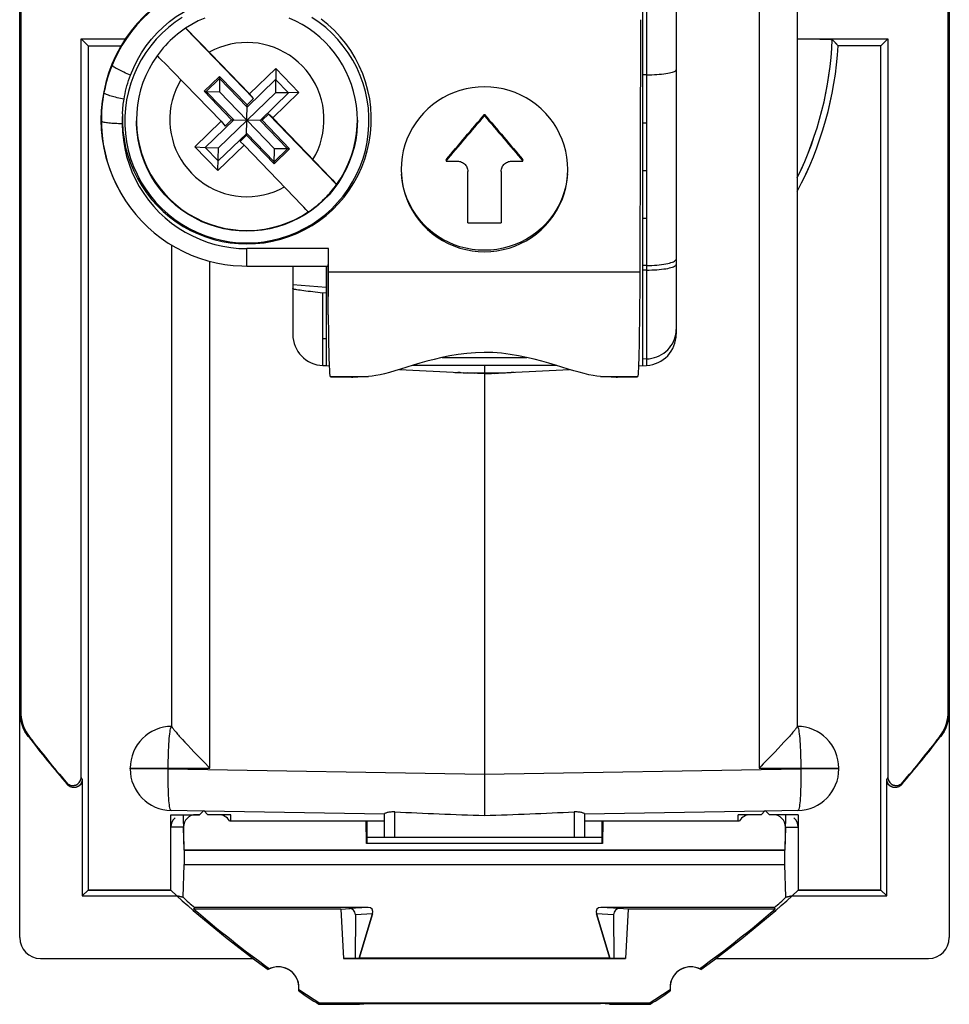
# Model space of a CAD drawing. Units: millimetres. Extents: x -11.2 to 11.2, y -23.5 to 23.5.
# Drawn here: x -11.2 to 11.2, y -23.5 to 0.1 of the extents above; entities that cross this region are included whole.
import ezdxf

# ---------------------------------------------------------------- set-up
doc = ezdxf.new("R2010")
doc.units = ezdxf.units.MM
doc.header["$LTSCALE"] = 19.36
doc.layers.get('0').update_dxf_attribs({"linetype": 'CONTINUOUS'})
for name, color, linetype in [('ASSI', 7, 'CONTINUOUS'), ('DRAFT', 7, 'CONTINUOUS'), ('RACCORDO', 7, 'CONTINUOUS'), ('SMUSSO', 7, 'CONTINUOUS')]:
    doc.layers.add(name, color=color, linetype=linetype)

msp = doc.modelspace()

# ---------------------------------------------------------------- linework, layer by layer
at = {"color": 250, "linetype": 'CONTINUOUS'}
for p, q in [((6.587, 17.832), (6.587, -17.832)), ((3.889, -1.199), (3.889, -8.171)), ((3.8, -3.496), (3.889, -3.495)), ((3.8, -4.639), (3.889, -4.638)), ((-5.7, -5.787), (-5.7, -5.369)), ((-3.741, -5.369), (-5.7, -5.369)), ((-6.587, -17.832), (-6.587, -5.671)), ((3.889, -5.884), (3.8, -5.885)), ((3.733, -5.936), (-3.743, -5.936)), ((-3.876, -8.173), (-3.876, -6.431)), ((4.597, -7.367), (4.6, -7.308)), ((-3.876, -7.526), (-3.8, -7.528)), ((3.889, -8.015), (3.8, -8.019)), ((0, -8.175), (0, -8.349)), ((-3.705, -8.433), (-2.78, -8.433)), ((2.78, -8.433), (3.682, -8.433)), ((-8.5, -17.832), (-6.587, -17.832)), ((-7.587, -17.85), (-8.5, -17.85)), ((-7.587, -17.85), (0, -17.982)), ((0, -17.982), (7.587, -17.85)), ((6.587, -17.832), (8.5, -17.832)), ((7.587, -17.745), (7.587, -17.85)), ((8.5, -17.85), (7.587, -17.85)), ((-2.15, -19.5), (-2.15, -18.883)), ((2.15, -18.883), (2.15, -19.5))]:
    msp.add_line(p, q, dxfattribs=at)
at = {"color": 7, "linetype": 'CONTINUOUS'}
for p, q in [((7.5, 16.836), (7.5, -16.836)), ((3.8, -8.176), (3.8, 12.026)), ((3.889, 11.975), (3.889, -1.199)), ((4.6, 10.505), (4.6, -7.422)), ((-7.17, -0.079), (-7.17, -0.079)), ((-7.17, -0.079), (-5.538, -1.768)), ((-7.117, -0.128), (-7.069, -0.177)), ((-7.069, -0.177), (-6.969, -0.277)), ((-6.969, -0.277), (-6.798, -0.452)), ((-6.798, -0.452), (-5.636, -1.654)), ((-7.753, -0.836), (-7.801, -0.788)), ((-7.653, -0.936), (-7.753, -0.836)), ((-7.482, -1.112), (-7.653, -0.936)), ((-6.32, -2.314), (-7.482, -1.112)), ((-5.636, -1.654), (-5.007, -1.046)), ((-5.007, -1.046), (-5.017, -1.63)), ((-5.007, -1.046), (-4.451, -1.622)), ((-6.354, -1.235), (-6.726, -1.594)), ((-6.676, -1.598), (-6.355, -1.288)), ((-6.354, -1.235), (-6.36, -1.607)), ((-6.355, -1.288), (-5.695, -1.971)), ((-5.694, -1.918), (-6.354, -1.235)), ((-5.695, -1.971), (-5.011, -1.311)), ((-5.011, -1.311), (-4.7, -1.633)), ((3.889, -1.199), (3.8, -1.2)), ((-9.128, -1.625), (-9.128, -1.625)), ((-6.726, -1.594), (-6.066, -2.278)), ((-6.726, -1.594), (-6.676, -1.598)), ((-6.016, -2.282), (-6.676, -1.598)), ((-6.676, -1.598), (-6.36, -1.607)), ((-6.383, -2.95), (-5.017, -1.63)), ((-6.36, -1.607), (-5.04, -2.974)), ((-4.7, -1.633), (-5.384, -2.292)), ((-4.451, -1.622), (-5.08, -2.23)), ((-4.7, -1.633), (-5.017, -1.63)), ((-4.451, -1.622), (-4.7, -1.633)), ((-5.538, -1.768), (-5.694, -1.918)), ((-5.538, -1.768), (-5.636, -1.654)), ((-5.706, -2.65), (-5.694, -1.918)), ((-8.35, -2.284), (-8.35, -2.301)), ((-6.949, -2.922), (-6.32, -2.314)), ((-6.7, -2.941), (-6.016, -2.282)), ((-6.32, -2.314), (-6.222, -2.428)), ((-6.066, -2.278), (-6.222, -2.428)), ((-6.066, -2.278), (-6.016, -2.282)), ((-6.016, -2.282), (-5.7, -2.29)), ((-5.384, -2.292), (-5.7, -2.29)), ((-5.334, -2.29), (-5.384, -2.292)), ((-5.384, -2.292), (-4.724, -2.976)), ((-5.334, -2.29), (-5.178, -2.14)), ((-4.674, -2.973), (-5.334, -2.29)), ((-5.08, -2.23), (-5.178, -2.14)), ((-5.178, -2.14), (-3.547, -3.829)), ((-5.08, -2.23), (-3.872, -3.482)), ((-3.05, -2.284), (-3.05, -2.301)), ((0, -2.18), (0, -2.146)), ((3.8, -2.349), (3.889, -2.348)), ((-5.705, -2.603), (-6.389, -3.263)), ((-5.862, -2.8), (-5.706, -2.65)), ((-5.862, -2.8), (-5.764, -2.889)), ((-5.706, -2.65), (-5.046, -3.333)), ((-5.045, -3.286), (-5.705, -2.603)), ((-6.393, -3.497), (-6.949, -2.922)), ((-6.949, -2.922), (-6.7, -2.941)), ((-6.389, -3.263), (-6.7, -2.941)), ((-6.7, -2.941), (-6.383, -2.95)), ((-5.764, -2.889), (-6.393, -3.497)), ((-6.393, -3.497), (-6.383, -2.95)), ((-4.556, -4.141), (-5.764, -2.889)), ((-5.046, -3.333), (-4.674, -2.973)), ((-5.046, -3.333), (-5.04, -2.974)), ((-4.724, -2.976), (-5.045, -3.286)), ((-4.724, -2.976), (-5.04, -2.974)), ((-4.674, -2.973), (-4.724, -2.976)), ((-0.923, -3.236), (-0.923, -3.269)), ((-0.923, -3.269), (-0.65, -3.269)), ((0.65, -3.269), (0.923, -3.269)), ((0.923, -3.269), (0.923, -3.236)), ((-3.872, -3.482), (-3.71, -3.651)), ((-0.4, -4.752), (-0.4, -3.516)), ((0.4, -3.516), (0.4, -4.752)), ((-3.71, -3.651), (-3.647, -3.718)), ((-4.394, -4.311), (-4.556, -4.141)), ((-4.331, -4.377), (-4.394, -4.311)), ((-0.4, -4.752), (0.4, -4.752)), ((-7.5, -16.836), (-7.5, -5.284)), ((-3.743, -5.936), (-3.741, -5.369)), ((-3.744, -5.65), (-3.743, -5.581)), ((-3.743, -5.581), (-3.742, -5.501)), ((-5.7, -5.787), (-3.75, -5.787)), ((-4.6, -5.787), (-4.6, -7.423)), ((-3.8, -5.787), (-3.8, -8.175)), ((-3.75, -6.954), (-3.75, -5.787)), ((3.889, -5.774), (3.8, -5.775)), ((-4.6, -6.229), (-3.8, -6.297)), ((-1.013, -7.98), (1.013, -7.98)), ((-3.876, -8.173), (-3.8, -8.175)), ((-3.8, -8.176), (-3.726, -8.18)), ((-2.04, -8.268), (-0.593, -8.344)), ((1.736, -8.175), (-1.735, -8.175)), ((0.583, -8.344), (2.041, -8.268)), ((3.702, -8.181), (3.889, -8.171)), ((-3.705, -8.433), (-3.69, -8.447)), ((-3.69, -8.447), (-3.194, -8.454)), ((-2.926, -8.437), (-2.78, -8.433)), ((-0.713, -8.338), (-0.64, -8.341)), ((-0.583, -8.344), (-0.64, -8.341)), ((-0.561, -8.343), (-0.508, -8.345)), ((-0.508, -8.345), (-0.454, -8.346)), ((0, -8.375), (-0.497, -8.349)), ((-0.454, -8.346), (-0.312, -8.347)), ((-0.243, -8.362), (-0.401, -8.346)), ((-0.312, -8.347), (-0.179, -8.349)), ((-0.179, -8.349), (-0.045, -8.349)), ((-0.045, -8.349), (0.134, -8.349)), ((0, -8.37), (0, -8.349)), ((0, -8.37), (0, -8.37)), ((0, -8.372), (0, -8.372)), ((0, -8.375), (0, -18.871)), ((0.002, -8.375), (0.5, -8.349)), ((0.134, -8.349), (0.268, -8.348)), ((0.243, -8.362), (0.401, -8.346)), ((0.268, -8.348), (0.428, -8.346)), ((0.428, -8.346), (0.481, -8.345)), ((0.481, -8.345), (0.534, -8.344)), ((0.534, -8.344), (0.587, -8.343)), ((0.583, -8.344), (0.64, -8.341)), ((0.587, -8.343), (0.64, -8.341)), ((0.713, -8.338), (0.64, -8.341)), ((3.194, -8.454), (3.666, -8.447)), ((3.666, -8.447), (3.682, -8.433)), ((-7.185, -17.214), (-7.117, -17.286)), ((7.184, -17.214), (7.117, -17.286)), ((7.245, -17.149), (7.184, -17.214)), ((7.297, -17.091), (7.245, -17.149)), ((-7.117, -17.286), (-7.043, -17.365)), ((-7.043, -17.365), (-6.961, -17.45)), ((6.961, -17.45), (6.828, -17.588)), ((7.043, -17.365), (6.961, -17.45)), ((7.117, -17.286), (7.043, -17.365)), ((-6.828, -17.588), (-6.734, -17.684)), ((-6.734, -17.684), (-6.587, -17.832)), ((-8.5, -17.85), (-8.5, -17.832)), ((8.5, -17.85), (8.5, -17.832)), ((-6.746, -18.863), (-7.517, -18.85)), ((-6.733, -18.85), (-6.833, -18.95)), ((-6.633, -18.95), (-6.733, -18.85)), ((-2.4, -18.939), (-6.719, -18.864)), ((0, -18.871), (0, -18.952)), ((6.719, -18.864), (2.4, -18.939)), ((6.733, -18.85), (6.633, -18.95)), ((6.833, -18.95), (6.733, -18.85)), ((7.517, -18.85), (6.746, -18.863)), ((-2.4, -19.5), (-2.4, -18.932)), ((0, -18.952), (0, -18.968)), ((2.4, -18.932), (2.4, -19.5))]:
    msp.add_line(p, q, dxfattribs=at)
for points in [[(-5.7, 1.209), (-5.826, 1.206), (-6.029, 1.193), (-6.232, 1.168), (-6.433, 1.131), (-6.632, 1.082), (-6.828, 1.021), (-7.02, 0.949), (-7.209, 0.865), (-7.393, 0.77), (-7.569, 0.665), (-7.739, 0.55), (-7.901, 0.426), (-8.056, 0.292), (-8.203, 0.149), (-8.341, -0.002), (-8.47, -0.159), (-8.588, -0.324), (-8.697, -0.494), (-8.795, -0.671), (-8.884, -0.854), (-8.931, -0.963)], [(-8.493, -1.206), (-8.416, -1.021), (-8.327, -0.842), (-8.225, -0.669), (-8.113, -0.502), (-7.989, -0.344), (-7.854, -0.193), (-7.71, -0.052), (-7.556, 0.079), (-7.393, 0.199), (-7.224, 0.308), (-7.048, 0.404), (-6.867, 0.489), (-6.679, 0.561), (-6.487, 0.621), (-6.292, 0.667), (-6.096, 0.7), (-5.898, 0.72), (-5.7, 0.726)], [(-7.254, 0.179), (-7.423, 0.065), (-7.584, -0.06), (-7.735, -0.197), (-7.876, -0.343), (-8.007, -0.499), (-8.128, -0.666), (-8.237, -0.839), (-8.333, -1.02), (-8.416, -1.207), (-8.486, -1.399), (-8.542, -1.595), (-8.585, -1.795), (-8.613, -1.997), (-8.628, -2.2), (-8.628, -2.404), (-8.614, -2.607), (-8.586, -2.808), (-8.544, -3.008), (-8.488, -3.203), (-8.419, -3.395), (-8.336, -3.582), (-8.241, -3.762), (-8.133, -3.935), (-8.013, -4.101), (-7.883, -4.258), (-7.742, -4.404), (-7.591, -4.542), (-7.431, -4.667), (-7.261, -4.782), (-7.083, -4.886), (-6.899, -4.977), (-6.708, -5.054), (-6.512, -5.118), (-6.312, -5.168), (-6.111, -5.204), (-5.907, -5.226), (-5.7, -5.233)], [(-6.711, 0.165), (-6.869, 0.094), (-7.022, 0.012), (-7.17, -0.079)], [(-5.7, -5.233), (-5.494, -5.226), (-5.291, -5.204), (-5.091, -5.169), (-4.892, -5.119), (-4.697, -5.056), (-4.507, -4.979), (-4.323, -4.889), (-4.146, -4.787), (-3.977, -4.673), (-3.816, -4.547), (-3.665, -4.411), (-3.524, -4.265), (-3.393, -4.109), (-3.272, -3.942), (-3.163, -3.769), (-3.067, -3.588), (-2.984, -3.401), (-2.914, -3.209), (-2.858, -3.013), (-2.815, -2.813), (-2.787, -2.611), (-2.772, -2.408), (-2.772, -2.204), (-2.786, -2.001), (-2.814, -1.8), (-2.856, -1.6), (-2.912, -1.405), (-2.981, -1.213), (-3.064, -1.026), (-3.159, -0.846), (-3.267, -0.673), (-3.387, -0.507), (-3.517, -0.35), (-3.658, -0.203), (-3.809, -0.066), (-3.969, 0.06), (-4.139, 0.174)], [(-5.7, -5.255), (-5.493, -5.248), (-5.289, -5.227), (-5.087, -5.191), (-4.887, -5.142), (-4.69, -5.078), (-4.498, -5.002), (-4.313, -4.912), (-4.133, -4.81), (-3.962, -4.696), (-3.799, -4.57), (-3.645, -4.434), (-3.502, -4.288), (-3.367, -4.13), (-3.243, -3.962), (-3.131, -3.787), (-3.031, -3.605), (-2.944, -3.414), (-2.871, -3.22), (-2.812, -3.02), (-2.766, -2.816), (-2.734, -2.61), (-2.718, -2.402), (-2.715, -2.191), (-2.728, -1.983), (-2.754, -1.776), (-2.796, -1.571), (-2.851, -1.37), (-2.92, -1.173), (-3.004, -0.98), (-3.099, -0.794), (-3.208, -0.617), (-3.328, -0.447), (-3.46, -0.287), (-3.602, -0.136), (-3.756, 0.006), (-3.918, 0.136)], [(-3.05, -2.284), (-3.056, -2.111), (-3.073, -1.938), (-3.101, -1.767), (-3.14, -1.599), (-3.19, -1.433), (-3.251, -1.27), (-3.323, -1.113), (-3.405, -0.96), (-3.496, -0.813), (-3.597, -0.672), (-3.707, -0.538), (-3.825, -0.411), (-3.952, -0.293), (-4.086, -0.183), (-4.227, -0.082), (-4.374, 0.01), (-4.526, 0.092), (-4.684, 0.163)], [(-7.17, -0.079), (-7.235, -0.124), (-7.3, -0.171), (-7.362, -0.22), (-7.423, -0.271), (-7.483, -0.324), (-7.541, -0.378)], [(-7.17, -0.079), (-7.167, -0.08), (-7.161, -0.086), (-7.151, -0.096), (-7.136, -0.11), (-7.117, -0.128)], [(-7.541, -0.378), (-7.598, -0.434), (-7.652, -0.492), (-7.705, -0.551), (-7.756, -0.612), (-7.805, -0.675), (-7.853, -0.739)], [(-7.853, -0.739), (-7.955, -0.891), (-8.045, -1.051), (-8.125, -1.216), (-8.193, -1.386), (-8.249, -1.56), (-8.293, -1.738), (-8.325, -1.919), (-8.344, -2.101), (-8.35, -2.284)], [(-7.801, -0.788), (-7.82, -0.769), (-7.834, -0.755), (-7.844, -0.746), (-7.851, -0.74), (-7.853, -0.739)], [(-8.931, -0.963), (-8.941, -0.989), (-8.977, -1.084), (-9.01, -1.178), (-9.04, -1.271), (-9.066, -1.362), (-9.09, -1.452), (-9.11, -1.539), (-9.128, -1.625)], [(3.889, -1.199), (3.952, -1.198), (4.015, -1.196), (4.076, -1.194), (4.135, -1.19), (4.193, -1.186), (4.248, -1.181), (4.3, -1.175), (4.349, -1.168), (4.394, -1.161), (4.436, -1.153), (4.473, -1.145), (4.506, -1.136), (4.534, -1.127), (4.558, -1.117), (4.576, -1.108), (4.589, -1.097), (4.597, -1.087), (4.6, -1.077)], [(-8.647, -1.784), (-8.636, -1.719), (-8.623, -1.654), (-8.609, -1.589), (-8.593, -1.524), (-8.576, -1.46), (-8.557, -1.395), (-8.537, -1.332), (-8.516, -1.269), (-8.493, -1.206)], [(-9.128, -1.625), (-9.144, -1.714), (-9.157, -1.801), (-9.168, -1.891), (-9.178, -1.984), (-9.185, -2.08), (-9.189, -2.18), (-9.191, -2.282), (-9.191, -2.305)], [(0, -1.486), (-0.149, -1.491), (-0.297, -1.507), (-0.443, -1.535), (-0.588, -1.573), (-0.729, -1.622), (-0.866, -1.681), (-0.998, -1.75), (-1.125, -1.829), (-1.245, -1.917), (-1.358, -2.013), (-1.464, -2.117), (-1.561, -2.229), (-1.65, -2.348), (-1.73, -2.473), (-1.8, -2.603), (-1.86, -2.739), (-1.91, -2.879), (-1.949, -3.021), (-1.977, -3.167), (-1.994, -3.314), (-2, -3.467)], [(2, -3.467), (1.995, -3.322), (1.978, -3.175), (1.951, -3.03), (1.912, -2.887), (1.863, -2.747), (1.803, -2.611), (1.734, -2.48), (1.654, -2.354), (1.566, -2.235), (1.469, -2.123), (1.363, -2.018), (1.25, -1.921), (1.13, -1.832), (1.003, -1.753), (0.87, -1.683), (0.732, -1.623), (0.59, -1.574), (0.444, -1.535), (0.297, -1.508), (0.149, -1.491), (0, -1.486)], [(-8.683, -2.136), (-8.681, -2.096), (-8.678, -2.057), (-8.675, -2.018), (-8.672, -1.979), (-8.668, -1.939), (-8.664, -1.9), (-8.659, -1.862), (-8.653, -1.823), (-8.647, -1.784)], [(-9.191, -2.305), (-9.188, -2.441), (-9.172, -2.652), (-9.144, -2.861), (-9.103, -3.069), (-9.05, -3.274), (-8.985, -3.473), (-8.909, -3.667), (-8.821, -3.856), (-8.722, -4.04), (-8.612, -4.218), (-8.492, -4.389), (-8.363, -4.551), (-8.225, -4.705), (-8.078, -4.85), (-7.921, -4.987), (-7.756, -5.116), (-7.585, -5.234), (-7.407, -5.34), (-7.223, -5.437), (-7.033, -5.522), (-6.837, -5.596), (-6.638, -5.659), (-6.436, -5.709), (-6.233, -5.746), (-6.028, -5.772), (-5.822, -5.785), (-5.7, -5.787)], [(-8.683, -2.136), (-8.684, -2.34), (-8.672, -2.542), (-8.647, -2.741), (-8.609, -2.938), (-8.557, -3.132), (-8.493, -3.321), (-8.415, -3.507), (-8.325, -3.688), (-8.224, -3.862), (-8.111, -4.028), (-7.986, -4.187), (-7.852, -4.337), (-7.709, -4.477), (-7.555, -4.607), (-7.394, -4.727), (-7.225, -4.835), (-7.049, -4.932), (-6.867, -5.017), (-6.681, -5.089), (-6.489, -5.149), (-6.295, -5.195), (-6.099, -5.228), (-5.901, -5.248), (-5.7, -5.255)], [(-4.142, -4.444), (-4.295, -4.548), (-4.456, -4.64), (-4.622, -4.721), (-4.793, -4.791), (-4.969, -4.848), (-5.149, -4.893), (-5.331, -4.925), (-5.515, -4.944), (-5.7, -4.951), (-5.884, -4.944), (-6.068, -4.925), (-6.251, -4.893), (-6.43, -4.848), (-6.606, -4.791), (-6.777, -4.722), (-6.944, -4.641), (-7.104, -4.548), (-7.257, -4.445), (-7.403, -4.331), (-7.541, -4.207), (-7.669, -4.074), (-7.788, -3.933), (-7.897, -3.783), (-7.995, -3.626), (-8.082, -3.463), (-8.157, -3.294), (-8.22, -3.12), (-8.271, -2.942), (-8.31, -2.761), (-8.335, -2.578), (-8.348, -2.394), (-8.35, -2.301)], [(-3.05, -2.301), (-3.052, -2.393), (-3.064, -2.578), (-3.09, -2.761), (-3.129, -2.942), (-3.18, -3.119), (-3.243, -3.293), (-3.318, -3.462), (-3.405, -3.625), (-3.503, -3.782), (-3.612, -3.932), (-3.73, -4.074), (-3.859, -4.207)], [(-0.65, -3.269), (-0.623, -3.271), (-0.597, -3.275), (-0.572, -3.281), (-0.548, -3.291), (-0.525, -3.302), (-0.503, -3.316), (-0.483, -3.333), (-0.464, -3.351), (-0.448, -3.371), (-0.434, -3.393), (-0.422, -3.416), (-0.412, -3.44), (-0.406, -3.465), (-0.402, -3.49), (-0.4, -3.516)], [(0.412, -3.44), (0.422, -3.416), (0.434, -3.393), (0.448, -3.371), (0.464, -3.351), (0.483, -3.333), (0.503, -3.316), (0.525, -3.302), (0.548, -3.291), (0.573, -3.281), (0.597, -3.275), (0.623, -3.271), (0.65, -3.269)], [(-1.999, -3.467), (-1.995, -3.609), (-1.979, -3.755), (-1.952, -3.9), (-1.913, -4.043), (-1.865, -4.182), (-1.806, -4.318), (-1.736, -4.448), (-1.658, -4.573), (-1.57, -4.692), (-1.473, -4.804), (-1.368, -4.909), (-1.255, -5.006), (-1.135, -5.095), (-1.007, -5.174), (-0.874, -5.244), (-0.736, -5.305), (-0.593, -5.354), (-0.447, -5.393), (-0.299, -5.421), (-0.15, -5.437), (0, -5.443)], [(0, -5.443), (0.15, -5.437), (0.298, -5.421), (0.445, -5.393), (0.589, -5.356), (0.729, -5.307), (0.866, -5.249), (0.998, -5.18), (1.125, -5.101), (1.245, -5.014), (1.358, -4.918), (1.463, -4.815), (1.56, -4.704), (1.649, -4.586), (1.729, -4.46), (1.8, -4.329), (1.86, -4.194), (1.91, -4.054), (1.949, -3.911), (1.977, -3.766), (1.994, -3.618), (2, -3.467)], [(0.4, -3.516), (0.402, -3.49), (0.406, -3.465), (0.412, -3.44)], [(-3.647, -3.718), (-3.599, -3.77), (-3.58, -3.79), (-3.566, -3.806), (-3.556, -3.818), (-3.549, -3.826), (-3.547, -3.829)], [(0, -5.409), (-0.15, -5.404), (-0.298, -5.387), (-0.445, -5.36), (-0.589, -5.322), (-0.729, -5.274), (-0.866, -5.215), (-0.998, -5.146), (-1.125, -5.068), (-1.245, -4.98), (-1.358, -4.885), (-1.463, -4.782), (-1.56, -4.671), (-1.649, -4.552), (-1.729, -4.427), (-1.8, -4.296), (-1.86, -4.16), (-1.91, -4.021), (-1.949, -3.878), (-1.977, -3.732), (-1.994, -3.585)], [(1.995, -3.575), (1.979, -3.722), (1.952, -3.866), (1.913, -4.009), (1.865, -4.149), (1.806, -4.284), (1.736, -4.415), (1.658, -4.54), (1.57, -4.659), (1.473, -4.771), (1.368, -4.875), (1.255, -4.972), (1.135, -5.061), (1.007, -5.141), (0.874, -5.211), (0.736, -5.271), (0.593, -5.321), (0.447, -5.36), (0.299, -5.387), (0.15, -5.404), (0, -5.409)], [(-3.859, -4.19), (-3.821, -4.152), (-3.784, -4.114), (-3.748, -4.076), (-3.712, -4.036), (-3.678, -3.996), (-3.644, -3.955), (-3.611, -3.914), (-3.578, -3.872), (-3.547, -3.829)], [(-4.23, -4.489), (-4.186, -4.459), (-4.143, -4.428), (-4.101, -4.397), (-4.059, -4.364), (-4.017, -4.331), (-3.977, -4.297), (-3.937, -4.262), (-3.897, -4.226), (-3.859, -4.19)], [(-3.859, -4.207), (-3.996, -4.33), (-4.142, -4.444)], [(-4.23, -4.489), (-4.233, -4.485), (-4.239, -4.478), (-4.249, -4.466), (-4.264, -4.45), (-4.283, -4.43), (-4.331, -4.377)], [(-3.75, -5.787), (-3.749, -5.784), (-3.748, -5.777), (-3.748, -5.766), (-3.747, -5.75), (-3.746, -5.731), (-3.745, -5.708), (-3.744, -5.65)], [(3.889, -5.774), (3.952, -5.773), (4.015, -5.77), (4.076, -5.767), (4.135, -5.762), (4.193, -5.757), (4.248, -5.75), (4.3, -5.743), (4.349, -5.735), (4.394, -5.725), (4.436, -5.716), (4.473, -5.705), (4.506, -5.694), (4.534, -5.682), (4.558, -5.67), (4.576, -5.657), (4.589, -5.644), (4.597, -5.631), (4.6, -5.618)], [(-3.8, -6.438), (-3.939, -6.426), (-4.001, -6.42), (-4.061, -6.414), (-4.12, -6.408), (-4.178, -6.401), (-4.233, -6.395), (-4.285, -6.388), (-4.335, -6.382), (-4.382, -6.376), (-4.425, -6.369), (-4.464, -6.363), (-4.499, -6.357), (-4.528, -6.351), (-4.554, -6.346), (-4.574, -6.341), (-4.588, -6.336), (-4.597, -6.331), (-4.6, -6.327)], [(1.705, -8.165), (1.543, -8.117), (1.373, -8.069), (1.195, -8.023), (1.008, -7.979), (0.812, -7.938), (0.613, -7.905), (0.408, -7.88), (0.198, -7.864), (-0.011, -7.858), (-0.219, -7.865), (-0.427, -7.882), (-0.631, -7.907), (-0.829, -7.941), (-1.022, -7.982), (-1.208, -8.026), (-1.384, -8.072), (-1.553, -8.12), (-1.713, -8.168), (-2.012, -8.26)], [(-2.012, -8.26), (-2.149, -8.301), (-2.277, -8.337), (-2.395, -8.369), (-2.505, -8.395), (-2.606, -8.414), (-2.697, -8.427), (-2.78, -8.433)], [(2.78, -8.433), (2.696, -8.427), (2.604, -8.414), (2.502, -8.394), (2.391, -8.368), (2.271, -8.336), (2.143, -8.299), (2.005, -8.257), (1.705, -8.165)], [(-3.194, -8.454), (-3.18, -8.452), (-3.158, -8.449), (-3.128, -8.447), (-3.089, -8.444), (-3.042, -8.442), (-2.988, -8.44), (-2.926, -8.437)], [(-0.64, -8.341), (-0.613, -8.342), (-0.561, -8.343)], [(-0.005, -8.375), (-0.003, -8.374), (-0.002, -8.373), (0, -8.373), (0.001, -8.372), (0, -8.372), (0, -8.372)], [(2.78, -8.433), (2.926, -8.437), (2.988, -8.44), (3.042, -8.442), (3.089, -8.444), (3.128, -8.447), (3.158, -8.449), (3.18, -8.452), (3.194, -8.454)], [(-7.5, -16.836), (-7.499, -16.84), (-7.498, -16.844), (-7.495, -16.85), (-7.491, -16.857), (-7.486, -16.865), (-7.48, -16.874), (-7.472, -16.884), (-7.464, -16.896), (-7.454, -16.909), (-7.442, -16.923), (-7.43, -16.939), (-7.415, -16.956), (-7.4, -16.974), (-7.383, -16.994), (-7.364, -17.016), (-7.343, -17.039), (-7.321, -17.064), (-7.272, -17.119)], [(7.5, -16.836), (7.499, -16.84), (7.498, -16.844), (7.495, -16.85), (7.491, -16.857), (7.486, -16.865), (7.48, -16.874), (7.472, -16.884), (7.464, -16.896), (7.454, -16.909), (7.442, -16.923), (7.43, -16.939), (7.415, -16.956), (7.4, -16.974), (7.383, -16.994), (7.364, -17.016), (7.343, -17.039), (7.321, -17.064), (7.297, -17.091)], [(-7.272, -17.119), (-7.245, -17.149), (-7.185, -17.214)], [(-6.961, -17.45), (-6.918, -17.495), (-6.828, -17.588)], [(6.828, -17.588), (6.686, -17.733), (6.637, -17.783), (6.587, -17.832)], [(-2.15, -18.883), (-2.175, -18.882), (-2.201, -18.882), (-2.226, -18.884), (-2.25, -18.886), (-2.274, -18.889), (-2.296, -18.892), (-2.316, -18.896), (-2.335, -18.901), (-2.352, -18.906), (-2.366, -18.91), (-2.378, -18.915), (-2.388, -18.92), (-2.395, -18.924), (-2.399, -18.928), (-2.4, -18.932)], [(2.4, -18.932), (2.399, -18.928), (2.395, -18.924), (2.388, -18.92), (2.378, -18.915), (2.366, -18.91), (2.352, -18.905), (2.335, -18.901), (2.316, -18.896), (2.296, -18.892), (2.274, -18.889), (2.25, -18.886), (2.226, -18.884), (2.201, -18.882), (2.175, -18.882), (2.15, -18.883)]]:
    msp.add_lwpolyline(points, dxfattribs=at)
at = {"color": 250, "linetype": 'CONTINUOUS'}
for points in [[(-4.116, -3.228), (-4.05, -3.108), (-3.994, -2.986), (-3.946, -2.861), (-3.908, -2.731), (-3.879, -2.599), (-3.86, -2.466), (-3.851, -2.332), (-3.852, -2.196), (-3.862, -2.062), (-3.882, -1.93), (-3.912, -1.798), (-3.951, -1.669), (-3.999, -1.544), (-4.057, -1.422), (-4.123, -1.305), (-4.197, -1.193), (-4.28, -1.087), (-4.369, -0.987), (-4.466, -0.894), (-4.57, -0.807), (-4.679, -0.729), (-4.794, -0.659), (-4.914, -0.598), (-5.037, -0.545), (-5.164, -0.501), (-5.295, -0.467), (-5.427, -0.442), (-5.561, -0.427), (-5.696, -0.422), (-5.83, -0.427), (-5.964, -0.441), (-6.097, -0.465), (-6.228, -0.499), (-6.355, -0.542), (-6.479, -0.594), (-6.601, -0.656)], [(-8.493, -1.206), (-8.533, -1.189), (-8.573, -1.172), (-8.612, -1.155), (-8.649, -1.138), (-8.684, -1.122), (-8.718, -1.106), (-8.75, -1.089), (-8.781, -1.073), (-8.809, -1.058), (-8.836, -1.043), (-8.859, -1.029), (-8.88, -1.016), (-8.897, -1.003), (-8.911, -0.992), (-8.921, -0.983), (-8.928, -0.974), (-8.931, -0.967), (-8.931, -0.963)], [(-7.284, -1.316), (-7.35, -1.435), (-7.406, -1.558), (-7.454, -1.683), (-7.492, -1.812), (-7.521, -1.945), (-7.54, -2.078), (-7.549, -2.212), (-7.548, -2.347), (-7.538, -2.481), (-7.518, -2.614), (-7.488, -2.746), (-7.449, -2.874), (-7.401, -3), (-7.343, -3.122), (-7.277, -3.239), (-7.203, -3.35), (-7.12, -3.457), (-7.031, -3.557), (-6.934, -3.65), (-6.83, -3.736), (-6.721, -3.814), (-6.606, -3.884), (-6.486, -3.946), (-6.363, -3.999), (-6.236, -4.042), (-6.105, -4.077), (-5.973, -4.101), (-5.839, -4.116), (-5.704, -4.122), (-5.57, -4.117), (-5.436, -4.103), (-5.303, -4.078), (-5.172, -4.045), (-5.045, -4.002), (-4.921, -3.949), (-4.799, -3.888)], [(-8.647, -1.784), (-8.69, -1.776), (-8.733, -1.766), (-8.775, -1.757), (-8.815, -1.748), (-8.853, -1.738), (-8.889, -1.729), (-8.925, -1.719), (-8.958, -1.709), (-8.989, -1.699), (-9.018, -1.689), (-9.044, -1.68), (-9.067, -1.67), (-9.086, -1.661), (-9.102, -1.652), (-9.115, -1.644), (-9.123, -1.637), (-9.127, -1.63), (-9.128, -1.625)], [(-8.691, -2.372), (-8.735, -2.372), (-8.779, -2.371), (-8.821, -2.37), (-8.862, -2.369), (-8.901, -2.367), (-8.938, -2.364), (-8.975, -2.361), (-9.009, -2.358), (-9.042, -2.354), (-9.071, -2.35), (-9.099, -2.345), (-9.123, -2.34), (-9.144, -2.334), (-9.161, -2.329), (-9.174, -2.323), (-9.184, -2.317), (-9.19, -2.31), (-9.191, -2.305)], [(-8.683, -2.136), (-8.685, -2.162), (-8.686, -2.188), (-8.688, -2.214), (-8.689, -2.241), (-8.69, -2.267), (-8.69, -2.293), (-8.691, -2.319), (-8.691, -2.346), (-8.691, -2.372)], [(-8.35, -2.284), (-8.35, -2.335), (-8.339, -2.524), (-8.315, -2.711), (-8.278, -2.896), (-8.228, -3.079), (-8.165, -3.257), (-8.089, -3.43), (-8.002, -3.597), (-7.902, -3.758), (-7.792, -3.911), (-7.67, -4.056), (-7.539, -4.192), (-7.399, -4.318), (-7.249, -4.434), (-7.092, -4.539), (-6.928, -4.632), (-6.758, -4.714), (-6.582, -4.783), (-6.401, -4.839), (-6.218, -4.883), (-6.031, -4.913), (-5.843, -4.93), (-5.654, -4.933), (-5.465, -4.923), (-5.278, -4.9), (-5.092, -4.863), (-4.91, -4.813), (-4.732, -4.751), (-4.559, -4.675), (-4.391, -4.588), (-4.23, -4.489)], [(-3.547, -3.829), (-3.442, -3.672), (-3.349, -3.507), (-3.268, -3.337), (-3.199, -3.161), (-3.143, -2.98), (-3.1, -2.796), (-3.07, -2.61), (-3.054, -2.422), (-3.05, -2.284)], [(-8.691, -2.372), (-8.683, -2.572), (-8.663, -2.769), (-8.63, -2.963), (-8.584, -3.155), (-8.526, -3.343), (-8.456, -3.527), (-8.374, -3.706), (-8.281, -3.88), (-8.176, -4.047), (-8.061, -4.206), (-7.936, -4.358), (-7.801, -4.5), (-7.658, -4.633), (-7.506, -4.758), (-7.347, -4.871), (-7.181, -4.973), (-7.008, -5.065), (-6.831, -5.145), (-6.65, -5.213), (-6.465, -5.269), (-6.277, -5.312), (-6.087, -5.343), (-5.895, -5.362), (-5.7, -5.369)], [(3.889, -5.884), (3.952, -5.883), (4.014, -5.881), (4.076, -5.878), (4.135, -5.874), (4.192, -5.869), (4.247, -5.863), (4.3, -5.857), (4.349, -5.85), (4.394, -5.842), (4.436, -5.833), (4.473, -5.824), (4.506, -5.814), (4.534, -5.804), (4.558, -5.793), (4.576, -5.782), (4.589, -5.771), (4.597, -5.759), (4.6, -5.748)], [(3.889, -8.015), (3.952, -8.009), (4.014, -7.998), (4.076, -7.983), (4.135, -7.963), (4.192, -7.938), (4.247, -7.908), (4.3, -7.874), (4.349, -7.837), (4.394, -7.795), (4.436, -7.75), (4.473, -7.702), (4.506, -7.651), (4.534, -7.598), (4.558, -7.542), (4.576, -7.485), (4.589, -7.427), (4.597, -7.367)], [(-7.587, -17.85), (-7.587, -17.745), (-7.586, -17.659), (-7.584, -17.574), (-7.582, -17.49), (-7.579, -17.41), (-7.575, -17.332), (-7.571, -17.259), (-7.567, -17.19), (-7.562, -17.125), (-7.556, -17.066), (-7.55, -17.013), (-7.544, -16.966), (-7.537, -16.926), (-7.53, -16.893), (-7.523, -16.867), (-7.515, -16.848), (-7.508, -16.836), (-7.5, -16.832)], [(7.5, -16.832), (7.508, -16.836), (7.515, -16.848), (7.523, -16.867), (7.53, -16.893), (7.537, -16.926), (7.544, -16.966), (7.55, -17.013), (7.556, -17.066), (7.562, -17.125), (7.567, -17.19), (7.571, -17.259), (7.575, -17.332), (7.579, -17.41), (7.582, -17.49), (7.584, -17.574), (7.586, -17.659), (7.587, -17.745)], [(-7.517, -18.85), (-7.525, -18.846), (-7.532, -18.834), (-7.539, -18.815), (-7.546, -18.789), (-7.553, -18.756), (-7.559, -18.715), (-7.564, -18.668), (-7.569, -18.615), (-7.574, -18.556), (-7.578, -18.492), (-7.581, -18.423), (-7.584, -18.349), (-7.586, -18.272), (-7.588, -18.191), (-7.589, -18.108), (-7.589, -18.023), (-7.588, -17.937), (-7.587, -17.85)], [(7.587, -17.85), (7.588, -17.937), (7.589, -18.023), (7.589, -18.108), (7.588, -18.191), (7.586, -18.272), (7.584, -18.349), (7.581, -18.423), (7.578, -18.492), (7.574, -18.556), (7.569, -18.615), (7.564, -18.668), (7.559, -18.715), (7.553, -18.756), (7.546, -18.789), (7.539, -18.815), (7.532, -18.834), (7.525, -18.846), (7.517, -18.85)]]:
    msp.add_lwpolyline(points, dxfattribs=at)
at = {"color": 7, "linetype": 'CONTINUOUS'}
for centre, radius, start, end in [((-5.7, -2.275), 3.5, 90, 210.1399), ((-3.85, -7.423), 0.75, 180, 268), ((3.85, -7.422), 0.75, 273, 360), ((-7.5, -17.832), 1, 90, 180), ((7.5, -17.832), 1, 0, 90), ((-7.5, -17.85), 1, 180, 269), ((7.5, -17.85), 1, 271, 360)]:
    msp.add_arc(centre, radius, start, end, dxfattribs=at)
for centre, major_axis, ratio, start_param, end_param in [((1.674, 14.17), (0.032, 120), 0.017453, -1.73914, -1.688109), ((-3.189, 14.17), (100.033, 119.511), 0.083074, -1.647183, -1.637997), ((-3.189, 14.17), (100.2, 119.711), 0.083074, -1.64722, -1.63805), ((3.189, 14.17), (-100.033, 119.511), 0.083074, -4.645188, -4.636002), ((3.189, 14.17), (-100.2, 119.711), 0.083074, -4.645135, -4.635965), ((-3.795, -5.433), (0.001, 3), 0.017453, -2.102165, -1.73914), ((3.682, -5.433), (0.001, 3), 0.017453, -3.126429, -1.73914), ((-3.705, -5.433), (-0.001, 3), 0.017453, -4.18102, -3.156756), ((1.272, -18.003), (11.61, -0.255), 0.085995, -1.868107, -1.678696), ((-1.272, -18.003), (11.61, 0.255), 0.085995, -1.462897, -1.273485), ((-10.65, -21.899), (0.158, 0.475), 0.998478, 8.175945, 9.745828), ((10.65, -21.899), (-0.158, 0.475), 0.998478, 9.103728, 10.673611)]:
    msp.add_ellipse(centre, major_axis=major_axis, ratio=ratio, start_param=start_param, end_param=end_param, dxfattribs=at)
at = {"layer": 'ASSI', "color": 7, "linetype": 'CONTINUOUS'}
for p, q in [((-11.15, -21.9), (-11.15, 21.9)), ((11.15, 21.9), (11.15, -21.9)), ((-11.124, 16.476), (-11.124, -16.476)), ((11.124, 16.476), (11.124, -16.476)), ((-9.676, -18.05), (-9.676, -0.334)), ((-9.51, -0.5), (-9.676, -0.334)), ((-9.676, -0.334), (-8.613, -0.334)), ((7.5, -0.334), (9.676, -0.334)), ((7.564, -0.335), (7.774, -0.336)), ((7.774, -0.336), (7.962, -0.338)), ((7.962, -0.338), (8.071, -0.34)), ((8.422, -0.434), (8.344, -0.351)), ((8.485, -0.5), (8.422, -0.434)), ((9.51, -0.5), (9.676, -0.334)), ((9.676, -0.334), (9.676, -18.05)), ((-9.51, -0.5), (-9.51, -20.76)), ((-9.51, -0.5), (-8.716, -0.5)), ((9.51, -0.5), (8.485, -0.5)), ((9.51, -20.76), (9.51, -0.5)), ((-9.65, -18.101), (-9.65, -20.9)), ((9.65, -20.9), (9.65, -18.101)), ((-6.733, -18.85), (-6.833, -18.95)), ((-6.633, -18.95), (-6.733, -18.85)), ((6.733, -18.85), (6.633, -18.95)), ((6.833, -18.95), (6.733, -18.85)), ((-6.833, -18.95), (-6.923, -18.95)), ((-6.38, -18.95), (-6.633, -18.95)), ((-6.121, -19.1), (-2.4, -19.1)), ((-2.814, -19.641), (-2.818, -19.1)), ((2.4, -19.1), (6.121, -19.1)), ((2.818, -19.1), (2.814, -19.641)), ((6.633, -18.95), (6.38, -18.95)), ((6.923, -18.95), (6.833, -18.95)), ((-7.523, -20.76), (-7.523, -19.25)), ((-7.208, -19.8), (-7.218, -19.25)), ((7.218, -19.25), (7.208, -19.8)), ((7.523, -19.25), (7.523, -20.76)), ((2.815, -19.5), (-2.815, -19.5)), ((7.208, -19.8), (-7.208, -19.8)), ((-7.208, -19.8), (-7.208, -20.148)), ((2.814, -19.641), (-2.814, -19.641)), ((7.208, -20.148), (7.208, -19.8)), ((-7.232, -20.933), (-7.208, -20.148)), ((-7.208, -20.148), (7.208, -20.148)), ((7.232, -20.933), (7.208, -20.148)), ((-9.51, -20.76), (-9.65, -20.9)), ((-9.51, -20.76), (-7.523, -20.76)), ((-7.383, -20.9), (-7.523, -20.76)), ((7.383, -20.9), (7.523, -20.76)), ((7.523, -20.76), (9.51, -20.76)), ((9.51, -20.76), (9.65, -20.9)), ((-9.65, -20.9), (-7.383, -20.9)), ((7.383, -20.9), (9.65, -20.9)), ((-6.971, -21.214), (-6.958, -21.177)), ((-3.445, -21.214), (-6.971, -21.214)), ((-2.79, -21.177), (-6.958, -21.177)), ((-3.445, -21.214), (-3.222, -21.203)), ((-3.445, -21.214), (-3.382, -22.4)), ((6.958, -21.177), (2.79, -21.177)), ((3.445, -21.214), (3.222, -21.203)), ((3.445, -21.214), (3.382, -22.4)), ((6.971, -21.214), (3.445, -21.214)), ((6.971, -21.214), (6.958, -21.177)), ((-3.098, -21.35), (-3.1, -22.4)), ((-3.01, -22.396), (-2.685, -21.329)), ((3.01, -22.396), (2.685, -21.329)), ((3.098, -21.35), (3.1, -22.4)), ((-10.65, -22.4), (-5.55, -22.4)), ((-3.382, -22.4), (3.382, -22.4)), ((-3.01, -22.396), (-3.1, -22.4)), ((-3.01, -22.396), (3.01, -22.396)), ((3.1, -22.4), (3.01, -22.396)), ((5.55, -22.4), (10.65, -22.4)), ((-3.973, -23.5), (-3.963, -23.465)), ((-3.973, -23.5), (-3, -23.5)), ((-3.963, -23.465), (3.963, -23.465)), ((-3, -23.5), (-2.781, -23.478)), ((2.781, -23.478), (-2.781, -23.478)), ((3, -23.5), (2.781, -23.478)), ((3, -23.5), (3.973, -23.5)), ((3.973, -23.5), (3.963, -23.465))]:
    msp.add_line(p, q, dxfattribs=at)
at = {"layer": 'ASSI', "color": 250, "linetype": 'CONTINUOUS'}
for p, q in [((-11.124, -16.476), (-11.15, -16.463)), ((11.15, -16.463), (11.124, -16.476)), ((-10.916, -17.086), (-10.943, -17.073)), ((10.943, -17.073), (10.916, -17.086)), ((-10.002, -18.231), (-10.028, -18.18)), ((-9.65, -18.101), (-9.676, -18.05)), ((9.676, -18.05), (9.65, -18.101)), ((10.028, -18.18), (10.002, -18.231)), ((-7.218, -19.25), (-7.523, -19.25)), ((7.218, -19.25), (7.523, -19.25)), ((-2.79, -21.177), (-3.25, -21.2)), ((3.25, -21.2), (2.79, -21.177)), ((-2.685, -21.329), (-3.098, -21.35)), ((3.098, -21.35), (2.685, -21.329))]:
    msp.add_line(p, q, dxfattribs=at)
at = {"layer": 'ASSI', "color": 7, "linetype": 'CONTINUOUS'}
for points in [[(8.071, -0.34), (8.164, -0.342), (8.205, -0.343), (8.24, -0.344), (8.27, -0.345), (8.296, -0.346), (8.316, -0.347), (8.33, -0.349), (8.34, -0.35), (8.344, -0.351)], [(-10.943, -17.073), (-10.985, -17.013), (-11.023, -16.951), (-11.056, -16.887), (-11.084, -16.82), (-11.108, -16.75), (-11.126, -16.68), (-11.139, -16.609), (-11.147, -16.537), (-11.15, -16.463)], [(-11.124, -16.476), (-11.121, -16.549), (-11.113, -16.622), (-11.1, -16.693), (-11.082, -16.763), (-11.058, -16.833), (-11.029, -16.9), (-10.996, -16.964), (-10.958, -17.026), (-10.916, -17.086)], [(10.916, -17.086), (10.958, -17.026), (10.996, -16.964), (11.029, -16.9), (11.058, -16.833), (11.082, -16.763), (11.1, -16.693), (11.113, -16.622), (11.121, -16.549), (11.124, -16.476)], [(11.15, -16.463), (11.147, -16.537), (11.139, -16.609), (11.126, -16.68), (11.108, -16.75), (11.084, -16.82), (11.056, -16.887), (11.023, -16.951), (10.985, -17.013), (10.943, -17.073)], [(-10.028, -18.18), (-10.012, -18.197), (-9.994, -18.211), (-9.975, -18.224), (-9.954, -18.234), (-9.932, -18.242), (-9.91, -18.247), (-9.887, -18.25), (-9.863, -18.249), (-9.84, -18.247), (-9.818, -18.241), (-9.796, -18.233), (-9.776, -18.223), (-9.756, -18.21), (-9.738, -18.195), (-9.723, -18.178), (-9.709, -18.16), (-9.697, -18.139), (-9.688, -18.118), (-9.682, -18.096), (-9.678, -18.074), (-9.676, -18.05)], [(-9.65, -18.101), (-9.651, -18.124), (-9.655, -18.147), (-9.662, -18.169), (-9.671, -18.19), (-9.683, -18.21), (-9.696, -18.229), (-9.712, -18.246), (-9.73, -18.261), (-9.749, -18.273), (-9.77, -18.284), (-9.792, -18.292), (-9.814, -18.297), (-9.837, -18.3), (-9.86, -18.3), (-9.883, -18.298), (-9.906, -18.293), (-9.928, -18.285), (-9.948, -18.275), (-9.967, -18.262), (-9.985, -18.248), (-10.002, -18.231)], [(10.002, -18.231), (9.985, -18.248), (9.967, -18.262), (9.948, -18.275), (9.928, -18.285), (9.906, -18.293), (9.883, -18.298), (9.86, -18.3), (9.837, -18.3), (9.814, -18.297), (9.792, -18.292), (9.77, -18.284), (9.749, -18.273), (9.73, -18.261), (9.712, -18.246), (9.696, -18.229), (9.683, -18.21), (9.671, -18.19), (9.662, -18.169), (9.655, -18.147), (9.651, -18.124), (9.65, -18.101)], [(9.676, -18.05), (9.678, -18.074), (9.682, -18.096), (9.688, -18.118), (9.697, -18.139), (9.709, -18.16), (9.723, -18.178), (9.738, -18.195), (9.756, -18.21), (9.776, -18.223), (9.796, -18.233), (9.818, -18.241), (9.84, -18.247), (9.863, -18.249), (9.887, -18.25), (9.91, -18.247), (9.932, -18.242), (9.954, -18.234), (9.975, -18.224), (9.994, -18.211), (10.012, -18.197), (10.028, -18.18)]]:
    msp.add_lwpolyline(points, dxfattribs=at)
at = {"layer": 'ASSI', "color": 250, "linetype": 'CONTINUOUS'}
msp.add_arc((0, 0), 8.351, 333.9292, 357.5889, dxfattribs=at)
at = {"layer": 'ASSI', "color": 7, "linetype": 'CONTINUOUS'}
for centre, radius, start, end in [((0, 0), 8.5, 331.9561, 356.6277), ((11.25, 0), 28, 217.5716, 220.6245), ((11.25, 0), 27.987, 217.6267, 220.51), ((-11.25, 0), 28, 319.3755, 322.4284), ((-11.25, 0), 27.987, 319.49, 322.3733), ((-6.38, -19.25), 0.3, 30, 90), ((6.38, -19.25), 0.3, 90, 150), ((11.25, 0), 28, 228.2819, 234.0372), ((-11.25, 0), 28, 305.9628, 311.7181), ((11.25, 0), 27.965, 229.3398, 234.074), ((-11.25, 0), 27.965, 305.926, 310.6602), ((-4.95, -23.1), 0.5, 355.302, 119.1124), ((4.95, -23.1), 0.5, 65.3859, 189.1963), ((4.95, -23.1), 0.5, 60.8876, 64.3759), ((-4.95, -23.1), 0.5, 350.8037, 354.292), ((11.25, 0), 27.965, 235.8422, 237.0436), ((-11.25, 0), 27.965, 302.9564, 304.1578), ((11.25, 0), 28, 235.8789, 237.0648), ((-11.25, 0), 28, 302.9352, 304.1211)]:
    msp.add_arc(centre, radius, start, end, dxfattribs=at)
for centre, major_axis, ratio, start_param, end_param in [((-7.223, -19.25), (0.3, 0), 0.999848, 2.303537, 3.141593), ((-6.918, -19.25), (-0.216, 0.212), 0.982697, 5.497787, 7.068583), ((6.918, -19.25), (0.216, 0.212), 0.982697, 5.497787, 7.068583), ((7.223, -19.25), (0.3, 0), 0.999848, 0, 0.838056), ((-1.205, 0), (24.911, 0), 0.866047, -1.821435, -1.81519), ((11.25, -0.417), (0, 27.614), 0.999886, -3.874953, -3.861647), ((-11.25, -0.417), (0, 27.614), 0.999886, -2.421539, -2.408232), ((1.205, 0), (24.911, 0), 0.866047, -1.326403, -1.320158), ((-3.251, -21.35), (0.152, 0.015), 0.984622, 6.184755, 7.754036), ((-2.837, -21.329), (0.135, 0.116), 0.736589, -0.859955, 0.709326), ((2.837, -21.329), (-0.135, 0.116), 0.736589, -0.709326, 0.859955), ((3.251, -21.35), (0.152, -0.015), 0.984622, 7.953928, 9.523209), ((-10.65, -21.899), (-0.158, -0.475), 0.998478, -1.248833, 0.32105), ((10.65, -21.899), (0.158, -0.475), 0.998478, -0.32105, 1.248833)]:
    msp.add_ellipse(centre, major_axis=major_axis, ratio=ratio, start_param=start_param, end_param=end_param, dxfattribs=at)
at = {"layer": 'DRAFT', "color": 7, "linetype": 'CONTINUOUS'}
for p, q in [((-9.51, -0.5), (-9.676, -0.334)), ((-9.676, -0.334), (-8.613, -0.334)), ((7.5, -0.334), (9.676, -0.334)), ((9.51, -0.5), (9.676, -0.334)), ((-9.51, -0.5), (-9.51, -20.76)), ((-9.51, -0.5), (-8.716, -0.5)), ((9.51, -0.5), (8.485, -0.5)), ((9.51, -20.76), (9.51, -0.5)), ((-7.523, -18.95), (-6.833, -18.95)), ((-7.523, -20.76), (-7.523, -18.95)), ((-7.208, -19.8), (-7.223, -18.95)), ((-6.086, -18.95), (-6.633, -18.95)), ((-6.083, -19.1), (-6.086, -18.95)), ((-6.083, -19.1), (-2.837, -19.1)), ((2.837, -19.1), (6.083, -19.1)), ((6.083, -19.1), (6.086, -18.95)), ((6.633, -18.95), (6.086, -18.95)), ((7.523, -18.95), (6.833, -18.95)), ((7.223, -18.95), (7.208, -19.8)), ((7.523, -18.95), (7.523, -20.76)), ((-7.208, -19.8), (7.208, -19.8)), ((-7.208, -19.8), (-7.208, -20.148)), ((7.208, -20.148), (7.208, -19.8)), ((-7.232, -20.933), (-7.208, -20.148)), ((-7.208, -20.148), (7.208, -20.148)), ((7.232, -20.933), (7.208, -20.148)), ((-9.51, -20.76), (-9.65, -20.9)), ((-7.523, -20.76), (-9.51, -20.76)), ((-7.383, -20.9), (-7.523, -20.76)), ((7.523, -20.76), (7.383, -20.9)), ((9.51, -20.76), (7.523, -20.76)), ((9.65, -20.9), (9.51, -20.76)), ((-9.65, -20.9), (-7.383, -20.9)), ((-7.232, -20.933), (-7.383, -20.9)), ((7.383, -20.9), (7.232, -20.933)), ((7.383, -20.9), (9.65, -20.9)), ((-6.971, -21.214), (-6.958, -21.177)), ((-3.445, -21.214), (-6.971, -21.214)), ((-3.445, -21.214), (-3.222, -21.203)), ((-3.445, -21.214), (-3.382, -22.4)), ((3.445, -21.214), (3.222, -21.203)), ((3.445, -21.214), (3.382, -22.4)), ((6.971, -21.214), (3.445, -21.214)), ((6.971, -21.214), (6.958, -21.177)), ((-10.65, -22.4), (-5.55, -22.4)), ((3.382, -22.4), (-3.382, -22.4)), ((-3.1, -22.4), (-3.01, -22.396)), ((3.01, -22.396), (-3.01, -22.396)), ((3.01, -22.396), (3.1, -22.4)), ((5.55, -22.4), (10.65, -22.4)), ((-3.973, -23.5), (-3.963, -23.465)), ((-3.973, -23.5), (-3, -23.5)), ((-3.963, -23.465), (3.963, -23.465)), ((-3, -23.5), (-2.781, -23.478)), ((-2.781, -23.478), (2.781, -23.478)), ((3, -23.5), (2.781, -23.478)), ((3, -23.5), (3.973, -23.5)), ((3.973, -23.5), (3.963, -23.465))]:
    msp.add_line(p, q, dxfattribs=at)
for centre, radius, start, end in [((0, 0), 8.5, 331.9655, 356.6277), ((11.25, 0), 28, 228.2819, 234.0372), ((-11.25, 0), 28, 305.9628, 311.7181), ((11.25, 0), 27.965, 229.3398, 234.074), ((-11.25, 0), 27.965, 305.926, 310.6602), ((-4.95, -23.1), 0.5, 115.6241, 119.1124), ((-4.95, -23.1), 0.5, 350.8037, 114.6141), ((4.95, -23.1), 0.5, 60.8876, 184.698), ((11.25, 0), 27.965, 235.8422, 237.0436), ((-11.25, 0), 27.965, 302.9564, 304.1578), ((4.95, -23.1), 0.5, 185.708, 189.1963), ((11.25, 0), 28, 235.8789, 237.0648), ((-11.25, 0), 28, 302.9352, 304.1211)]:
    msp.add_arc(centre, radius, start, end, dxfattribs=at)
for centre, start_param, end_param in [((11.25, -0.417), -3.874953, -3.861647), ((-11.25, -0.417), -2.421539, -2.408232)]:
    msp.add_ellipse(centre, major_axis=(0, 27.614), ratio=0.999886, start_param=start_param, end_param=end_param, dxfattribs=at)
at = {"layer": 'RACCORDO', "color": 7, "linetype": 'CONTINUOUS'}
for p, q in [((-11.15, -21.9), (-11.15, 21.9)), ((11.15, 21.9), (11.15, -21.9)), ((-11.124, -16.476), (-11.124, 16.476)), ((11.124, -16.476), (11.124, 16.476)), ((-9.676, -18.05), (-9.676, -0.334)), ((7.5, -0.334), (7.68, -0.335)), ((7.68, -0.335), (7.913, -0.337)), ((7.913, -0.337), (8.045, -0.339)), ((8.485, -0.5), (8.344, -0.351)), ((9.676, -0.334), (9.676, -18.05)), ((-9.65, -18.101), (-9.65, -20.9)), ((9.65, -20.9), (9.65, -18.101)), ((-2.79, -21.177), (-6.958, -21.177)), ((6.958, -21.177), (2.79, -21.177)), ((-3.098, -21.35), (-3.1, -22.4)), ((-2.685, -21.329), (-3.01, -22.396)), ((2.685, -21.329), (3.01, -22.396)), ((3.098, -21.35), (3.1, -22.4))]:
    msp.add_line(p, q, dxfattribs=at)
at = {"layer": 'RACCORDO', "color": 250, "linetype": 'CONTINUOUS'}
for p, q in [((-11.124, -16.476), (-11.15, -16.463)), ((11.15, -16.463), (11.124, -16.476)), ((-10.916, -17.086), (-10.943, -17.073)), ((10.943, -17.073), (10.916, -17.086)), ((-10.002, -18.231), (-10.028, -18.18)), ((-9.65, -18.101), (-9.676, -18.05)), ((9.676, -18.05), (9.65, -18.101)), ((10.028, -18.18), (10.002, -18.231)), ((-2.79, -21.177), (-3.25, -21.2)), ((3.25, -21.2), (2.79, -21.177)), ((-2.685, -21.329), (-3.098, -21.35)), ((3.098, -21.35), (2.685, -21.329))]:
    msp.add_line(p, q, dxfattribs=at)
at = {"layer": 'RACCORDO', "color": 7, "linetype": 'CONTINUOUS'}
for points in [[(8.045, -0.339), (8.157, -0.341), (8.204, -0.343), (8.245, -0.344), (8.28, -0.345), (8.307, -0.347), (8.327, -0.348), (8.339, -0.35), (8.344, -0.351)], [(-10.943, -17.073), (-10.985, -17.014), (-11.023, -16.952), (-11.056, -16.887), (-11.084, -16.82), (-11.108, -16.75), (-11.126, -16.679), (-11.139, -16.608), (-11.147, -16.536), (-11.15, -16.463)], [(-11.124, -16.476), (-11.121, -16.549), (-11.113, -16.621), (-11.1, -16.692), (-11.082, -16.763), (-11.058, -16.833), (-11.029, -16.901), (-10.996, -16.965), (-10.958, -17.027), (-10.916, -17.086)], [(10.916, -17.086), (10.958, -17.027), (10.996, -16.965), (11.029, -16.901), (11.058, -16.833), (11.082, -16.763), (11.1, -16.692), (11.113, -16.621), (11.121, -16.549), (11.124, -16.476)], [(11.15, -16.463), (11.147, -16.536), (11.139, -16.608), (11.126, -16.679), (11.108, -16.75), (11.084, -16.82), (11.056, -16.887), (11.023, -16.952), (10.985, -17.014), (10.943, -17.073)], [(-10.028, -18.18), (-10.009, -18.199), (-9.987, -18.216), (-9.965, -18.229), (-9.94, -18.239), (-9.913, -18.246), (-9.887, -18.25), (-9.86, -18.249), (-9.833, -18.245), (-9.807, -18.238), (-9.783, -18.227), (-9.759, -18.212), (-9.739, -18.195), (-9.721, -18.175), (-9.705, -18.153), (-9.693, -18.129), (-9.684, -18.104), (-9.678, -18.078), (-9.676, -18.05)], [(-9.65, -18.101), (-9.652, -18.128), (-9.658, -18.155), (-9.666, -18.18), (-9.679, -18.204), (-9.694, -18.226), (-9.712, -18.246), (-9.733, -18.263), (-9.756, -18.277), (-9.781, -18.288), (-9.807, -18.296), (-9.834, -18.3), (-9.86, -18.3), (-9.887, -18.297), (-9.913, -18.29), (-9.938, -18.28), (-9.961, -18.267), (-9.982, -18.25), (-10.002, -18.231)], [(10.002, -18.231), (9.982, -18.25), (9.961, -18.267), (9.938, -18.28), (9.913, -18.29), (9.887, -18.297), (9.86, -18.3), (9.834, -18.3), (9.807, -18.296), (9.781, -18.288), (9.756, -18.277), (9.733, -18.263), (9.712, -18.246), (9.694, -18.226), (9.679, -18.204), (9.666, -18.18), (9.658, -18.155), (9.652, -18.128), (9.65, -18.101)], [(9.676, -18.05), (9.678, -18.078), (9.684, -18.104), (9.693, -18.129), (9.705, -18.153), (9.721, -18.175), (9.739, -18.195), (9.759, -18.212), (9.783, -18.227), (9.807, -18.238), (9.833, -18.245), (9.86, -18.249), (9.887, -18.25), (9.913, -18.246), (9.94, -18.239), (9.965, -18.229), (9.987, -18.216), (10.009, -18.199), (10.028, -18.18)]]:
    msp.add_lwpolyline(points, dxfattribs=at)
at = {"layer": 'RACCORDO', "color": 250, "linetype": 'CONTINUOUS'}
msp.add_arc((0, 0), 8.351, 333.9407, 357.5889, dxfattribs=at)
at = {"layer": 'RACCORDO', "color": 7, "linetype": 'CONTINUOUS'}
for centre, radius, start, end in [((11.25, 0), 28, 217.5716, 220.6245), ((11.25, 0), 27.987, 217.6267, 220.51), ((-11.25, 0), 28, 319.3755, 322.4284), ((-11.25, 0), 27.987, 319.49, 322.3733)]:
    msp.add_arc(centre, radius, start, end, dxfattribs=at)
for centre, major_axis, ratio, start_param, end_param in [((-3.251, -21.35), (0.152, 0.015), 0.984622, 6.184755, 7.754036), ((-2.837, -21.329), (0.135, 0.116), 0.736589, -0.859955, 0.709326), ((2.837, -21.329), (-0.135, 0.116), 0.736589, -0.709326, 0.859955), ((3.251, -21.35), (0.152, -0.015), 0.984622, 7.953928, 9.523209)]:
    msp.add_ellipse(centre, major_axis=major_axis, ratio=ratio, start_param=start_param, end_param=end_param, dxfattribs=at)
at = {"layer": 'SMUSSO', "color": 7, "linetype": 'CONTINUOUS'}
for p, q in [((-2.827, -19.641), (-2.837, -19.1)), ((2.837, -19.1), (2.827, -19.641)), ((2.815, -19.5), (-2.815, -19.5)), ((2.827, -19.641), (-2.827, -19.641))]:
    msp.add_line(p, q, dxfattribs=at)

doc.saveas('drawing.dxf')
